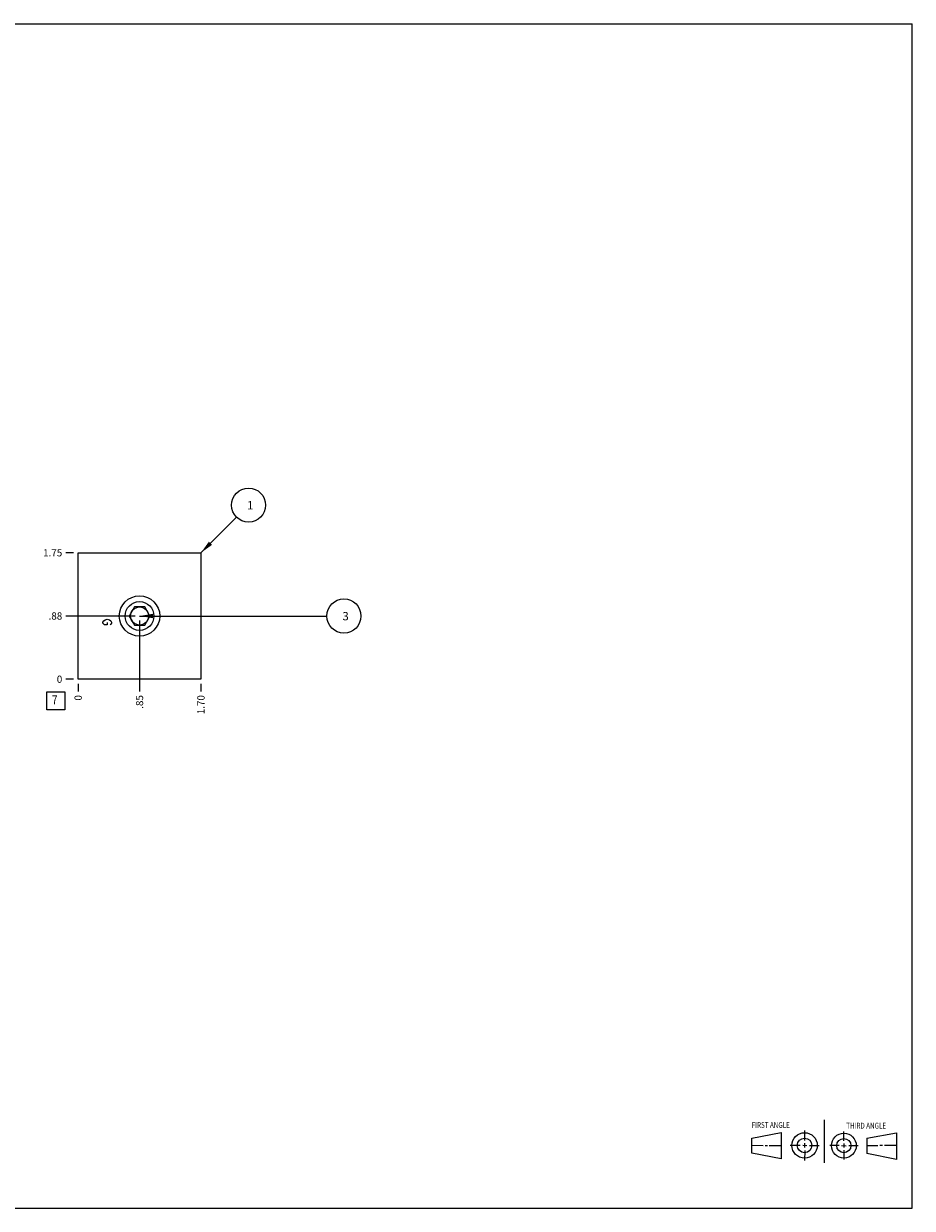
# Model space of a CAD drawing. Units: inches. Extents: x 0.3 to 21.7, y 0.3 to 16.7.
# Drawn here: x 9.4 to 21.7, y 0.3 to 16.7 of the extents above; entities that cross this region are included whole.
import ezdxf

# ---------------------------------------------------------------- set-up
doc = ezdxf.new("R2010")
doc.units = ezdxf.units.IN
doc.header["$LTSCALE"] = 1.21
doc.header["$MEASUREMENT"] = 0
doc.layers.get('0').update_dxf_attribs({"linetype": 'CONTINUOUS'})
doc.layers.add('02___PRT_ALL_AXES', color=7, linetype='CONTINUOUS')
doc.styles.get("Standard").update_dxf_attribs({"font": 'txt', "width": 0.8})
doc.dimstyles.new('DIMSTYLE_1', dxfattribs={"dimtxt": 0.1, "dimasz": 0.1875, "dimexe": 0.125, "dimexo": 0.0625, "dimgap": 0.025, "dimtad": 0, "dimtih": 1, "dimtoh": 1, "dimzin": 4, "dimdsep": 46, "dimtxsty": 'STANDARD', "dimblk": '_FILLED', "dimblk1": '_FILLED', "dimblk2": '_FILLED', "dimcen": 0.09, "dimadec": 0, "dimazin": 0, "dimtfac": 1, "dimtofl": 0, "dimtmove": 0, "dimatfit": 3, "dimldrblk": '_FILLED', "dimfxl": 1, "dimtolj": 1, "dimtzin": 4, "dimarcsym": 0})
doc.dimstyles.new('DIMSTYLE_2', dxfattribs={"dimtxt": 0.1, "dimasz": 0.1875, "dimexe": 0.125, "dimexo": 0.0625, "dimgap": 0.025, "dimtad": 0, "dimtih": 1, "dimtoh": 1, "dimdec": 0, "dimzin": 4, "dimdsep": 46, "dimtxsty": 'STANDARD', "dimblk": '_FILLED', "dimblk1": '_FILLED', "dimblk2": '_FILLED', "dimcen": 0.09, "dimadec": 0, "dimazin": 0, "dimtfac": 1, "dimtdec": 0, "dimtofl": 0, "dimtmove": 0, "dimatfit": 3, "dimldrblk": '_FILLED', "dimfxl": 1, "dimtolj": 1, "dimtzin": 4, "dimarcsym": 0})
doc.dimstyles.get("Standard").update_dxf_attribs({"dimtxt": 0.1, "dimasz": 0.1875, "dimexe": 0.125, "dimexo": 0.0625, "dimgap": 0.09, "dimtad": 0, "dimtih": 1, "dimtoh": 1, "dimdec": 3, "dimzin": 4, "dimdsep": 46, "dimtxsty": 'STANDARD', "dimblk": '_FILLED', "dimblk1": '_FILLED', "dimblk2": '_FILLED', "dimcen": 0.09, "dimadec": 0, "dimazin": 0, "dimtp": 0.001, "dimtm": 0.001, "dimtfac": 1, "dimtdec": 3, "dimtofl": 0, "dimtmove": 0, "dimatfit": 3, "dimldrblk": '_FILLED', "dimfxl": 1, "dimtolj": 1, "dimtzin": 4, "dimarcsym": 0})

# ---------------------------------------------------------------- blocks, each defined once
blk = doc.blocks.new('SUN_FIRST_THIRD_ANGLE_BL0', base_point=(20.482, 1.229))
at = {"color": 7, "linetype": 'CONTINUOUS'}
for p, q in [((20.48, 1.528), (20.477, 0.929)), ((19.476, 1.272), (19.885, 1.351)), ((19.885, 1.351), (19.883, 0.985)), ((20.208, 1.376), (20.207, 1.238)), ((20.749, 1.234), (20.749, 1.364)), ((21.07, 1.27), (21.479, 1.345)), ((21.479, 1.345), (21.479, 0.978)), ((19.477, 1.066), (19.478, 1.271)), ((19.477, 1.173), (19.633, 1.172)), ((19.66, 1.172), (19.695, 1.172)), ((19.719, 1.171), (19.885, 1.17)), ((20.007, 1.175), (20.144, 1.174)), ((20.183, 1.173), (20.238, 1.172)), ((20.208, 1.202), (20.207, 1.143)), ((20.276, 1.172), (20.408, 1.171)), ((20.688, 1.17), (20.557, 1.17)), ((20.717, 1.17), (20.783, 1.168)), ((20.749, 1.199), (20.749, 1.143)), ((20.818, 1.169), (20.948, 1.169)), ((21.07, 1.27), (21.069, 1.062)), ((21.221, 1.166), (21.071, 1.166)), ((21.288, 1.169), (21.25, 1.169)), ((21.479, 1.169), (21.316, 1.169)), ((19.883, 0.985), (19.477, 1.066)), ((20.209, 1.101), (20.208, 0.963)), ((20.75, 1.106), (20.75, 0.976)), ((21.479, 0.978), (21.069, 1.062))]:
    blk.add_line(p, q, dxfattribs=at)
for centre, radius in [((20.207, 1.172), 0.176), ((20.751, 1.169), 0.172), ((20.207, 1.172), 0.101), ((20.751, 1.169), 0.0985)]:
    blk.add_circle(centre, radius, dxfattribs=at)
at = {"color": 2, "linetype": 'CONTINUOUS', "width": 0.8}
for s, p in [('FIRST ANGLE', (19.475, 1.414)), ('THIRD ANGLE', (20.784, 1.405))]:
    blk.add_text(s, height=0.08, dxfattribs=at).set_placement(p)
blk = doc.blocks.new('*D0')
at = {"color": 2, "linetype": 'CONTINUOUS'}
blk.add_line((11.85, 7.562), (11.85, 7.455), dxfattribs=at)
at = {"color": 2, "linetype": 'CONTINUOUS', "insert": (11.8, 7.405), "char_height": 0.1, "width": 0.32, "attachment_point": 3, "rotation": 90, "line_spacing_factor": 0.9}
blk.add_mtext('1.70', dxfattribs=at)
blk = doc.blocks.new('_FILLED')
at = {"color": 0, "linetype": 'BYBLOCK'}
blk.add_solid([(0, 0), (-1, 0.167), (-1, -0.167)], dxfattribs=at)
blk = doc.blocks.new('*D1')
at = {"color": 2, "linetype": 'CONTINUOUS'}
blk.add_line((10.15, 7.562), (10.15, 7.455), dxfattribs=at)
at = {"color": 2, "linetype": 'CONTINUOUS', "insert": (10.1, 7.405), "char_height": 0.1, "width": 0.08, "attachment_point": 3, "rotation": 90, "line_spacing_factor": 0.9}
blk.add_mtext('0', dxfattribs=at)
blk = doc.blocks.new('*D2')
at = {"color": 2, "linetype": 'CONTINUOUS'}
blk.add_line((10.087, 9.375), (9.98, 9.375), dxfattribs=at)
at = {"color": 2, "linetype": 'CONTINUOUS', "insert": (9.93, 9.425), "char_height": 0.1, "width": 0.32, "attachment_point": 3, "line_spacing_factor": 0.9}
blk.add_mtext('1.75', dxfattribs=at)
blk = doc.blocks.new('*D3')
at = {"color": 2, "linetype": 'CONTINUOUS'}
blk.add_line((10.087, 7.625), (9.98, 7.625), dxfattribs=at)
at = {"color": 2, "linetype": 'CONTINUOUS', "insert": (9.93, 7.675), "char_height": 0.1, "width": 0.08, "attachment_point": 3, "line_spacing_factor": 0.9}
blk.add_mtext('0', dxfattribs=at)
blk = doc.blocks.new('*D4')
at = {"color": 2, "linetype": 'CONTINUOUS'}
blk.add_line((11, 8.438), (11, 7.455), dxfattribs=at)
at = {"color": 2, "linetype": 'CONTINUOUS', "insert": (10.95, 7.405), "char_height": 0.1, "width": 0.24, "attachment_point": 3, "rotation": 90, "line_spacing_factor": 0.9}
blk.add_mtext('.85', dxfattribs=at)
blk = doc.blocks.new('*D5')
at = {"color": 2, "linetype": 'CONTINUOUS'}
blk.add_line((10.938, 8.5), (9.98, 8.5), dxfattribs=at)
at = {"color": 2, "linetype": 'CONTINUOUS', "insert": (9.93, 8.55), "char_height": 0.1, "width": 0.24, "attachment_point": 3, "line_spacing_factor": 0.9}
blk.add_mtext('.88', dxfattribs=at)
blk = doc.blocks.new('SUN_FACENUMBER_BL1', base_point=(9.84, 7.327))
at = {"color": 2, "linetype": 'CONTINUOUS'}
for p, q in [((9.715, 7.452), (9.965, 7.452)), ((9.715, 7.202), (9.715, 7.452)), ((9.965, 7.452), (9.965, 7.202)), ((9.965, 7.202), (9.715, 7.202))]:
    blk.add_line(p, q, dxfattribs=at)
at = {"color": 2, "linetype": 'CONTINUOUS', "width": 0.8}
blk.add_text('7', height=0.125, dxfattribs=at).set_placement((9.788, 7.277))
blk = doc.blocks.new('SUN_NBOMBALLOON_BL2', base_point=(13.83, 8.5))
at = {"color": 2, "linetype": 'CONTINUOUS'}
blk.add_circle((13.83, 8.5), 0.236, dxfattribs=at)
at = {"color": 2, "linetype": 'CONTINUOUS', "insert": (13.809, 8.555), "char_height": 0.115, "width": 0.092, "attachment_point": 1, "line_spacing_factor": 0.9}
blk.add_mtext('3', dxfattribs=at)
blk = doc.blocks.new('SUN_NBOMBALLOON_BL3', base_point=(12.51, 10.035))
at = {"color": 2, "linetype": 'CONTINUOUS'}
blk.add_circle((12.51, 10.035), 0.236, dxfattribs=at)
at = {"color": 2, "linetype": 'CONTINUOUS', "insert": (12.489, 10.09), "char_height": 0.115, "width": 0.092, "attachment_point": 1, "line_spacing_factor": 0.9}
blk.add_mtext('1', dxfattribs=at)

msp = doc.modelspace()

# ---------------------------------------------------------------- linework, layer by layer
at = {"color": 7, "linetype": 'CONTINUOUS'}
for p, q in [((0.301, 16.699), (21.699, 16.699)), ((21.699, 0.301), (21.699, 16.699)), ((10.15, 7.625), (10.15, 9.375)), ((10.15, 9.375), (11.85, 9.375)), ((11.85, 9.375), (11.85, 7.625)), ((10.928, 8.625), (10.856, 8.5)), ((11.072, 8.625), (10.928, 8.625)), ((11.144, 8.5), (11.072, 8.625)), ((10.856, 8.5), (10.928, 8.375)), ((10.928, 8.375), (11.072, 8.375)), ((11.072, 8.375), (11.144, 8.5)), ((11.85, 7.625), (10.15, 7.625)), ((0.301, 0.301), (21.699, 0.301))]:
    msp.add_line(p, q, dxfattribs=at)
at = {"color": 4, "linetype": 'CONTINUOUS'}
for p, q in [((10.494, 8.416), (10.504, 8.431)), ((10.494, 8.401), (10.494, 8.416)), ((10.504, 8.386), (10.494, 8.401)), ((10.504, 8.431), (10.524, 8.446)), ((10.514, 8.379), (10.504, 8.386)), ((10.554, 8.379), (10.514, 8.379)), ((10.524, 8.446), (10.554, 8.454)), ((10.554, 8.454), (10.584, 8.446)), ((10.554, 8.409), (10.554, 8.379)), ((10.584, 8.446), (10.604, 8.431)), ((10.604, 8.386), (10.594, 8.379)), ((10.604, 8.431), (10.614, 8.416)), ((10.614, 8.401), (10.604, 8.386)), ((10.614, 8.416), (10.614, 8.401))]:
    msp.add_line(p, q, dxfattribs=at)
at = {"color": 7, "linetype": 'CONTINUOUS'}
for radius in [0.28, 0.125]:
    msp.add_circle((11, 8.5), radius, dxfattribs=at)
at = {"layer": '02___PRT_ALL_AXES', "color": 7, "linetype": 'CONTINUOUS'}
msp.add_circle((11, 8.5), 0.199, dxfattribs=at)

# ---------------------------------------------------------------- block references
at = {"color": 2, "linetype": 'CONTINUOUS'}
for name, p in [('SUN_NBOMBALLOON_BL3', (12.51, 10.035)), ('SUN_NBOMBALLOON_BL2', (13.83, 8.5)), ('SUN_FACENUMBER_BL1', (9.84, 7.327)), ('SUN_FIRST_THIRD_ANGLE_BL0', (20.482, 1.229))]:
    msp.add_blockref(name, p, dxfattribs=at)

# ---------------------------------------------------------------- dimensions: what is measured, and where the dimension line sits
for feature_location, offset, dtype, origin, dimstyle, picture, middle in [((10.087, 9.375), (-0.107, 0), 0, (10.15, 7.625), 'DIMSTYLE_1', '*D2', (9.782, 9.375)), ((10.9375, 8.5), (-0.957500024, 0), 0, (10.149999976, 7.625), 'DIMSTYLE_1', '*D5', (9.819999908, 8.5)), ((11, 8.438), (0, -0.982), 1, (10.15, 7.625), 'DIMSTYLE_1', '*D4', (11, 7.295)), ((10.087499976, 7.625), (-0.1075, 0), 0, (10.149999976, 7.625), 'DIMSTYLE_2', '*D3', (9.89000003, 7.625000153)), ((10.149999976, 7.5625), (0, -0.1075), 1, (10.149999976, 7.625), 'DIMSTYLE_2', '*D1', (10.150000068, 7.364999993)), ((11.85, 7.562), (0, -0.107), 1, (10.15, 7.625), 'DIMSTYLE_1', '*D0', (11.85, 7.255))]:
    dim = msp.add_ordinate_dim(feature_location=feature_location, offset=offset, dtype=dtype, origin=origin, dimstyle=dimstyle, dxfattribs=at)
    dim.commit()
    dim.dimension.update_dxf_attribs({"geometry": picture, "text_midpoint": middle})

# ---------------------------------------------------------------- leaders
for points in [[(11.85, 9.375), (12.343, 9.868)], [(11, 8.5), (13.594, 8.5)]]:
    msp.add_leader(points, dimstyle='STANDARD', override={"dimtad": 0}, dxfattribs=at)

doc.saveas('drawing.dxf')
